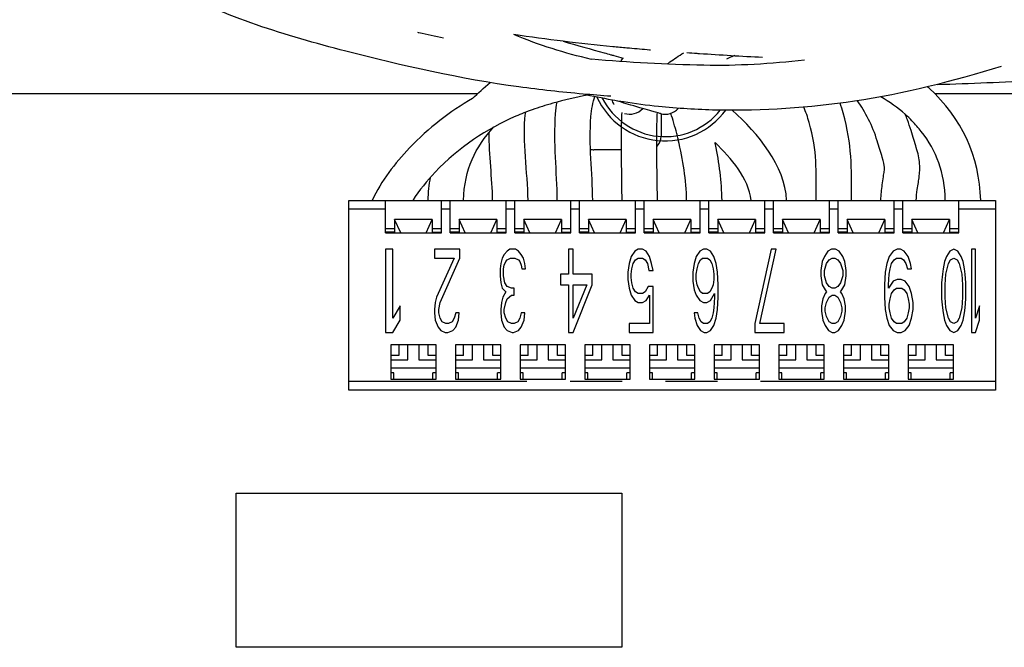
# Model space of a CAD drawing. Units: inches. Extents: x 7.4 to 64.8, y -11.5 to 39.7.
# Drawn here: x 59.2 to 61.5, y 19.8 to 21.2 of the extents above; entities that cross this region are included whole.
import ezdxf

# ---------------------------------------------------------------- set-up
doc = ezdxf.new("R2010")
doc.units = ezdxf.units.IN
doc.header["$LTSCALE"] = 1.21
doc.header["$MEASUREMENT"] = 0
doc.linetypes.add('PHANTOM', pattern=[0.8, 0.45, -0.05, 0.1, -0.05, 0.1, -0.05])
doc.layers.add('DRAWING', color=7, linetype='CONTINUOUS')

msp = doc.modelspace()

# ---------------------------------------------------------------- linework, layer by layer
at = {"layer": 'DRAWING', "linetype": 'Continuous'}
for p, q in [((60.266, 21.048), (58.1931, 21.048)), ((61.7986, 21.048), (61.3282, 21.048)), ((60.6931, 21.002), (60.6931, 20.9498)), ((60.6007, 20.9185), (60.5369, 20.9185)), ((59.9681, 20.361), (59.9681, 20.801)), ((59.9681, 20.801), (61.4681, 20.801)), ((60.0531, 20.726), (60.0531, 20.801)), ((60.1831, 20.726), (60.1831, 20.801)), ((60.2031, 20.726), (60.2031, 20.801)), ((60.3331, 20.726), (60.3331, 20.801)), ((60.3531, 20.726), (60.3531, 20.801)), ((60.4831, 20.726), (60.4831, 20.801)), ((60.5031, 20.726), (60.5031, 20.801)), ((60.6331, 20.726), (60.6331, 20.801)), ((60.6531, 20.726), (60.6531, 20.801)), ((60.7831, 20.726), (60.7831, 20.801)), ((60.8031, 20.726), (60.8031, 20.801)), ((60.9331, 20.726), (60.9331, 20.801)), ((60.9531, 20.726), (60.9531, 20.801)), ((61.0831, 20.726), (61.0831, 20.801)), ((61.1031, 20.726), (61.1031, 20.801)), ((61.2331, 20.726), (61.2331, 20.801)), ((61.2531, 20.726), (61.2531, 20.801)), ((61.3831, 20.726), (61.3831, 20.801)), ((61.4681, 20.801), (61.4681, 20.361)), ((60.0886, 20.726), (60.0742, 20.7565)), ((60.0742, 20.7565), (60.0742, 20.727)), ((60.162, 20.7565), (60.0742, 20.7565)), ((60.1476, 20.726), (60.162, 20.7565)), ((60.162, 20.7565), (60.162, 20.727)), ((60.2242, 20.7565), (60.2242, 20.727)), ((60.312, 20.7565), (60.2242, 20.7565)), ((60.2386, 20.726), (60.2242, 20.7565)), ((60.2976, 20.726), (60.312, 20.7565)), ((60.312, 20.7565), (60.312, 20.727)), ((60.3742, 20.7565), (60.3742, 20.727)), ((60.462, 20.7565), (60.3742, 20.7565)), ((60.3886, 20.726), (60.3742, 20.7565)), ((60.4476, 20.726), (60.462, 20.7565)), ((60.462, 20.7565), (60.462, 20.727)), ((60.612, 20.7565), (60.5242, 20.7565)), ((60.5386, 20.726), (60.5242, 20.7565)), ((60.5242, 20.7565), (60.5242, 20.727)), ((60.5976, 20.726), (60.612, 20.7565)), ((60.612, 20.7565), (60.612, 20.727)), ((60.762, 20.7565), (60.6742, 20.7565)), ((60.6886, 20.726), (60.6742, 20.7565)), ((60.6742, 20.7565), (60.6742, 20.727)), ((60.7476, 20.726), (60.762, 20.7565)), ((60.762, 20.7565), (60.762, 20.727)), ((60.912, 20.7565), (60.8242, 20.7565)), ((60.8386, 20.726), (60.8242, 20.7565)), ((60.8242, 20.7565), (60.8242, 20.727)), ((60.8976, 20.726), (60.912, 20.7565)), ((60.912, 20.7565), (60.912, 20.727)), ((61.062, 20.7565), (60.9742, 20.7565)), ((60.9742, 20.7565), (60.9742, 20.727)), ((60.9886, 20.726), (60.9742, 20.7565)), ((61.0476, 20.726), (61.062, 20.7565)), ((61.062, 20.7565), (61.062, 20.727)), ((61.212, 20.7565), (61.1242, 20.7565)), ((61.1242, 20.7565), (61.1242, 20.727)), ((61.1386, 20.726), (61.1242, 20.7565)), ((61.1976, 20.726), (61.212, 20.7565)), ((61.212, 20.7565), (61.212, 20.727)), ((61.362, 20.7565), (61.2742, 20.7565)), ((61.2742, 20.7565), (61.2742, 20.727)), ((61.2886, 20.726), (61.2742, 20.7565)), ((61.3476, 20.726), (61.362, 20.7565)), ((61.362, 20.7565), (61.362, 20.727)), ((60.0531, 20.736), (60.0742, 20.736)), ((60.0742, 20.727), (60.0531, 20.727)), ((60.0531, 20.726), (60.1831, 20.726)), ((60.162, 20.736), (60.1831, 20.736)), ((60.162, 20.727), (60.1831, 20.727)), ((60.2031, 20.736), (60.2242, 20.736)), ((60.2242, 20.727), (60.2031, 20.727)), ((60.2031, 20.726), (60.3331, 20.726)), ((60.312, 20.736), (60.3331, 20.736)), ((60.312, 20.727), (60.3331, 20.727)), ((60.3531, 20.736), (60.3742, 20.736)), ((60.3742, 20.727), (60.3531, 20.727)), ((60.3531, 20.726), (60.4831, 20.726)), ((60.462, 20.736), (60.4831, 20.736)), ((60.462, 20.727), (60.4831, 20.727)), ((60.5031, 20.736), (60.5242, 20.736)), ((60.5242, 20.727), (60.5031, 20.727)), ((60.5031, 20.726), (60.6331, 20.726)), ((60.612, 20.736), (60.6331, 20.736)), ((60.612, 20.727), (60.6331, 20.727)), ((60.6531, 20.736), (60.6742, 20.736)), ((60.6742, 20.727), (60.6531, 20.727)), ((60.6531, 20.726), (60.7831, 20.726)), ((60.762, 20.736), (60.7831, 20.736)), ((60.762, 20.727), (60.7831, 20.727)), ((60.8031, 20.736), (60.8242, 20.736)), ((60.8242, 20.727), (60.8031, 20.727)), ((60.8031, 20.726), (60.9331, 20.726)), ((60.912, 20.736), (60.9331, 20.736)), ((60.912, 20.727), (60.9331, 20.727)), ((60.9531, 20.736), (60.9742, 20.736)), ((60.9742, 20.727), (60.9531, 20.727)), ((60.9531, 20.726), (61.0831, 20.726)), ((61.062, 20.736), (61.0831, 20.736)), ((61.062, 20.727), (61.0831, 20.727)), ((61.1031, 20.736), (61.1242, 20.736)), ((61.1242, 20.727), (61.1031, 20.727)), ((61.1031, 20.726), (61.2331, 20.726)), ((61.212, 20.736), (61.2331, 20.736)), ((61.212, 20.727), (61.2331, 20.727)), ((61.2531, 20.736), (61.2742, 20.736)), ((61.2742, 20.727), (61.2531, 20.727)), ((61.2531, 20.726), (61.3831, 20.726)), ((61.362, 20.736), (61.3831, 20.736)), ((61.362, 20.727), (61.3831, 20.727)), ((60.0537, 20.6876), (60.0537, 20.4947)), ((60.0704, 20.6876), (60.0537, 20.6876)), ((60.0704, 20.5275), (60.0704, 20.6876)), ((60.1672, 20.6876), (60.1672, 20.6671)), ((60.2261, 20.6876), (60.1672, 20.6876)), ((60.2261, 20.6671), (60.2261, 20.6876)), ((60.329, 20.6753), (60.3241, 20.6671)), ((60.3355, 20.6835), (60.329, 20.6753)), ((60.3421, 20.6876), (60.3355, 20.6835)), ((60.3552, 20.6876), (60.3421, 20.6876)), ((60.3617, 20.6835), (60.3552, 20.6876)), ((60.3683, 20.6753), (60.3617, 20.6835)), ((60.3732, 20.6671), (60.3683, 20.6753)), ((60.478, 20.6876), (60.478, 20.6301)), ((60.489, 20.6876), (60.478, 20.6876)), ((60.489, 20.6301), (60.489, 20.6876)), ((60.6234, 20.6712), (60.6184, 20.6548)), ((60.6315, 20.6835), (60.6234, 20.6712)), ((60.6397, 20.6876), (60.6315, 20.6835)), ((60.6496, 20.6876), (60.6397, 20.6876)), ((60.6577, 20.6835), (60.6496, 20.6876)), ((60.6659, 20.6712), (60.6577, 20.6835)), ((60.6708, 20.6548), (60.6659, 20.6712)), ((60.7744, 20.6712), (60.7694, 20.6548)), ((60.7825, 20.6835), (60.7744, 20.6712)), ((60.7907, 20.6876), (60.7825, 20.6835)), ((60.7989, 20.6876), (60.7907, 20.6876)), ((60.8071, 20.6835), (60.7989, 20.6876)), ((60.8153, 20.6712), (60.8071, 20.6835)), ((60.8202, 20.6548), (60.8153, 20.6712)), ((60.948, 20.6876), (60.9104, 20.5152)), ((60.9217, 20.5152), (60.9593, 20.6876)), ((60.9593, 20.6876), (60.948, 20.6876)), ((61.0714, 20.6712), (61.0664, 20.6589)), ((61.0795, 20.6835), (61.0714, 20.6712)), ((61.0877, 20.6876), (61.0795, 20.6835)), ((61.0976, 20.6876), (61.0877, 20.6876)), ((61.1057, 20.6835), (61.0976, 20.6876)), ((61.1139, 20.6712), (61.1057, 20.6835)), ((61.1188, 20.6589), (61.1139, 20.6712)), ((61.222, 20.6712), (61.2165, 20.6548)), ((61.2312, 20.6835), (61.222, 20.6712)), ((61.2404, 20.6876), (61.2312, 20.6835)), ((61.2477, 20.6876), (61.2404, 20.6876)), ((61.2569, 20.6835), (61.2477, 20.6876)), ((61.2661, 20.6712), (61.2569, 20.6835)), ((61.2716, 20.6548), (61.2661, 20.6712)), ((61.3545, 20.6712), (61.3498, 20.6589)), ((61.3623, 20.6835), (61.3545, 20.6712)), ((61.3717, 20.6876), (61.3623, 20.6835)), ((61.3811, 20.6835), (61.3717, 20.6876)), ((61.3889, 20.6712), (61.3811, 20.6835)), ((61.3936, 20.6589), (61.3889, 20.6712)), ((61.4217, 20.6876), (61.4124, 20.6876)), ((61.4124, 20.6876), (61.4124, 20.4947)), ((61.4217, 20.5275), (61.4217, 20.6876)), ((60.1672, 20.6671), (60.213, 20.6671)), ((60.213, 20.6671), (60.1721, 20.5768)), ((60.1803, 20.5645), (60.2261, 20.6671)), ((60.3208, 20.6548), (60.3192, 20.6425)), ((60.3241, 20.6671), (60.3208, 20.6548)), ((60.3274, 20.6425), (60.329, 20.6507)), ((60.329, 20.6507), (60.3323, 20.6589)), ((60.3323, 20.6589), (60.3355, 20.663)), ((60.3355, 20.663), (60.3437, 20.6671)), ((60.3437, 20.6671), (60.3536, 20.6671)), ((60.3536, 20.6671), (60.3617, 20.663)), ((60.3617, 20.663), (60.365, 20.6589)), ((60.365, 20.6589), (60.3683, 20.6507)), ((60.3683, 20.6507), (60.3699, 20.6425)), ((60.3765, 20.6548), (60.3732, 20.6671)), ((60.3781, 20.6425), (60.3765, 20.6548)), ((60.6184, 20.6548), (60.6152, 20.6343)), ((60.625, 20.6425), (60.6283, 20.6548)), ((60.6283, 20.6548), (60.6332, 20.663)), ((60.6332, 20.663), (60.6397, 20.6671)), ((60.6397, 20.6671), (60.6496, 20.6671)), ((60.6496, 20.6671), (60.6561, 20.663)), ((60.6561, 20.663), (60.661, 20.6548)), ((60.661, 20.6548), (60.6643, 20.6384)), ((60.6741, 20.6384), (60.6708, 20.6548)), ((60.7694, 20.6548), (60.7662, 20.6343)), ((60.776, 20.6425), (60.7793, 20.6548)), ((60.7793, 20.6548), (60.7842, 20.663)), ((60.7842, 20.663), (60.7891, 20.6671)), ((60.7891, 20.6671), (60.8006, 20.6671)), ((60.8006, 20.6671), (60.8055, 20.663)), ((60.8055, 20.663), (60.8104, 20.6548)), ((60.8104, 20.6548), (60.8137, 20.6425)), ((60.8235, 20.6343), (60.8202, 20.6548)), ((61.0664, 20.6589), (61.0632, 20.6384)), ((61.0714, 20.6384), (61.0763, 20.6548)), ((61.0763, 20.6548), (61.0828, 20.663)), ((61.0828, 20.663), (61.0894, 20.6671)), ((61.0894, 20.6671), (61.0959, 20.6671)), ((61.0959, 20.6671), (61.1025, 20.663)), ((61.1025, 20.663), (61.109, 20.6548)), ((61.109, 20.6548), (61.1139, 20.6384)), ((61.1221, 20.6384), (61.1188, 20.6589)), ((61.2165, 20.6548), (61.2128, 20.6343)), ((61.2238, 20.6425), (61.2275, 20.6548)), ((61.2275, 20.6548), (61.233, 20.663)), ((61.233, 20.663), (61.2385, 20.6671)), ((61.2385, 20.6671), (61.2496, 20.6671)), ((61.2496, 20.6671), (61.2551, 20.663)), ((61.2551, 20.663), (61.2606, 20.6548)), ((61.2606, 20.6548), (61.2643, 20.6425)), ((61.2734, 20.6425), (61.2716, 20.6548)), ((61.3498, 20.6589), (61.3467, 20.6425)), ((61.3529, 20.6301), (61.3592, 20.6548)), ((61.3592, 20.6548), (61.3639, 20.663)), ((61.3639, 20.663), (61.3717, 20.6671)), ((61.3717, 20.6671), (61.3795, 20.663)), ((61.3795, 20.663), (61.3842, 20.6548)), ((61.3842, 20.6548), (61.3905, 20.6301)), ((61.3967, 20.6425), (61.3936, 20.6589)), ((60.3192, 20.6425), (60.3192, 20.626)), ((60.3192, 20.626), (60.3208, 20.6096)), ((60.3274, 20.626), (60.3274, 20.6425)), ((60.3306, 20.6096), (60.3274, 20.626)), ((60.3699, 20.6425), (60.3781, 20.6425)), ((60.4596, 20.6301), (60.4596, 20.6055)), ((60.478, 20.6301), (60.4596, 20.6301)), ((60.5331, 20.6301), (60.489, 20.6301)), ((60.5331, 20.6055), (60.5331, 20.6301)), ((60.6152, 20.6343), (60.6152, 20.6178)), ((60.6234, 20.6301), (60.625, 20.6425)), ((60.6234, 20.6219), (60.6234, 20.6301)), ((60.6643, 20.6384), (60.6741, 20.6384)), ((60.7662, 20.6343), (60.7662, 20.6137)), ((60.7744, 20.6301), (60.776, 20.6425)), ((60.7744, 20.6178), (60.7744, 20.6301)), ((60.8137, 20.6425), (60.8153, 20.6301)), ((60.8153, 20.6301), (60.8153, 20.6178)), ((60.8251, 20.6055), (60.8235, 20.6343)), ((61.0632, 20.6384), (61.0632, 20.626)), ((61.0632, 20.626), (61.0664, 20.6055)), ((61.0714, 20.626), (61.0714, 20.6384)), ((61.0763, 20.6096), (61.0714, 20.626)), ((61.1139, 20.626), (61.109, 20.6096)), ((61.1139, 20.6384), (61.1139, 20.626)), ((61.1188, 20.6055), (61.1221, 20.626)), ((61.1221, 20.626), (61.1221, 20.6384)), ((61.2128, 20.6343), (61.211, 20.6055)), ((61.2202, 20.6055), (61.222, 20.6301)), ((61.222, 20.6301), (61.2238, 20.6425)), ((61.2643, 20.6425), (61.2734, 20.6425)), ((61.3451, 20.6301), (61.3435, 20.6096)), ((61.3467, 20.6425), (61.3451, 20.6301)), ((61.3514, 20.6055), (61.3529, 20.6301)), ((61.3905, 20.6301), (61.392, 20.6055)), ((61.3983, 20.6301), (61.3967, 20.6425)), ((61.3998, 20.6096), (61.3983, 20.6301)), ((60.3208, 20.6096), (60.3241, 20.5973)), ((60.3355, 20.6014), (60.3306, 20.6096)), ((60.3454, 20.5973), (60.3355, 20.6014)), ((60.4596, 20.6055), (60.478, 20.6055)), ((60.478, 20.6055), (60.478, 20.4947)), ((60.489, 20.5275), (60.489, 20.6055)), ((60.489, 20.6055), (60.5203, 20.6055)), ((60.489, 20.4947), (60.5331, 20.6055)), ((60.5203, 20.6055), (60.489, 20.5275)), ((60.6152, 20.6178), (60.6184, 20.5973)), ((60.625, 20.6096), (60.6234, 20.6219)), ((60.6283, 20.5973), (60.625, 20.6096)), ((60.6627, 20.6014), (60.6561, 20.5891)), ((60.6741, 20.6014), (60.6627, 20.6014)), ((60.6741, 20.4947), (60.6741, 20.6014)), ((60.7662, 20.6137), (60.7694, 20.5932)), ((60.776, 20.6055), (60.7744, 20.6178)), ((60.7793, 20.5973), (60.776, 20.6055)), ((60.8137, 20.6055), (60.8104, 20.5973)), ((60.8153, 20.6178), (60.8137, 20.6055)), ((60.8251, 20.5768), (60.8251, 20.6055)), ((61.0664, 20.6055), (61.073, 20.5932)), ((61.0828, 20.6014), (61.0763, 20.6096)), ((61.0894, 20.5973), (61.0828, 20.6014)), ((61.1025, 20.6014), (61.0959, 20.5973)), ((61.109, 20.6096), (61.1025, 20.6014)), ((61.1123, 20.5932), (61.1188, 20.6055)), ((61.211, 20.6055), (61.211, 20.5768)), ((61.2312, 20.6137), (61.2202, 20.5973)), ((61.2202, 20.5973), (61.2202, 20.6055)), ((61.2404, 20.6178), (61.2312, 20.6137)), ((61.2496, 20.6178), (61.2404, 20.6178)), ((61.2587, 20.6137), (61.2496, 20.6178)), ((61.2679, 20.6014), (61.2587, 20.6137)), ((61.2734, 20.585), (61.2679, 20.6014)), ((61.3435, 20.6096), (61.3435, 20.5727)), ((61.3514, 20.5768), (61.3514, 20.6055)), ((61.392, 20.6055), (61.392, 20.5768)), ((61.3998, 20.5727), (61.3998, 20.6096)), ((60.3241, 20.5973), (60.3323, 20.5891)), ((60.3323, 20.5891), (60.3257, 20.5768)), ((60.3355, 20.5727), (60.3454, 20.5809)), ((60.3519, 20.5973), (60.3454, 20.5973)), ((60.3454, 20.5809), (60.3519, 20.5809)), ((60.3519, 20.5809), (60.3519, 20.5973)), ((60.6184, 20.5973), (60.6234, 20.5809)), ((60.6234, 20.5809), (60.6315, 20.5686)), ((60.6332, 20.5891), (60.6283, 20.5973)), ((60.6397, 20.585), (60.6332, 20.5891)), ((60.6496, 20.585), (60.6397, 20.585)), ((60.6561, 20.5891), (60.6496, 20.585)), ((60.6577, 20.5686), (60.6659, 20.5809)), ((60.6659, 20.5809), (60.6659, 20.5152)), ((60.7694, 20.5932), (60.7744, 20.5809)), ((60.7744, 20.5809), (60.7825, 20.5686)), ((60.7842, 20.5891), (60.7793, 20.5973)), ((60.7891, 20.585), (60.7842, 20.5891)), ((60.8006, 20.585), (60.7891, 20.585)), ((60.8055, 20.5891), (60.8006, 20.585)), ((60.8104, 20.5973), (60.8055, 20.5891)), ((60.8071, 20.5686), (60.8169, 20.585)), ((60.8169, 20.585), (60.8169, 20.5768)), ((61.073, 20.585), (61.0681, 20.5727)), ((61.073, 20.5932), (61.0763, 20.5891)), ((61.0763, 20.5891), (61.073, 20.585)), ((61.0828, 20.5768), (61.0894, 20.5809)), ((61.0959, 20.5973), (61.0894, 20.5973)), ((61.0894, 20.5809), (61.0959, 20.5809)), ((61.0959, 20.5809), (61.1025, 20.5768)), ((61.109, 20.5891), (61.1123, 20.5932)), ((61.1123, 20.585), (61.109, 20.5891)), ((61.1172, 20.5727), (61.1123, 20.585)), ((61.2238, 20.5727), (61.2275, 20.585)), ((61.2275, 20.585), (61.233, 20.5932)), ((61.233, 20.5932), (61.2385, 20.5973)), ((61.2385, 20.5973), (61.2514, 20.5973)), ((61.2514, 20.5973), (61.2569, 20.5932)), ((61.2569, 20.5932), (61.2624, 20.585)), ((61.2624, 20.585), (61.2661, 20.5727)), ((61.2771, 20.5645), (61.2734, 20.585)), ((60.0871, 20.5562), (60.0704, 20.5275)), ((60.0871, 20.5234), (60.0871, 20.5562)), ((60.1688, 20.5645), (60.1672, 20.548)), ((60.1721, 20.5768), (60.1688, 20.5645)), ((60.177, 20.548), (60.1803, 20.5645)), ((60.3224, 20.5645), (60.3208, 20.548)), ((60.3257, 20.5768), (60.3224, 20.5645)), ((60.329, 20.548), (60.3323, 20.5645)), ((60.3323, 20.5645), (60.3355, 20.5727)), ((60.6315, 20.5686), (60.6397, 20.5645)), ((60.6397, 20.5645), (60.6496, 20.5645)), ((60.6496, 20.5645), (60.6577, 20.5686)), ((60.7825, 20.5686), (60.7907, 20.5645)), ((60.7907, 20.5645), (60.7989, 20.5645)), ((60.7989, 20.5645), (60.8071, 20.5686)), ((60.8169, 20.5768), (60.8153, 20.5521)), ((60.8235, 20.548), (60.8251, 20.5768)), ((61.0681, 20.5727), (61.0648, 20.5562)), ((61.0648, 20.5562), (61.0648, 20.5439)), ((61.073, 20.5521), (61.0763, 20.5645)), ((61.0763, 20.5645), (61.0828, 20.5768)), ((61.1025, 20.5768), (61.109, 20.5645)), ((61.109, 20.5645), (61.1123, 20.5521)), ((61.1205, 20.5562), (61.1172, 20.5727)), ((61.1205, 20.5439), (61.1205, 20.5562)), ((61.211, 20.5768), (61.2128, 20.548)), ((61.222, 20.5604), (61.2238, 20.5727)), ((61.222, 20.5521), (61.222, 20.5604)), ((61.2661, 20.5727), (61.2679, 20.5604)), ((61.2679, 20.5604), (61.2679, 20.5521)), ((61.2771, 20.548), (61.2771, 20.5645)), ((61.3435, 20.5727), (61.3451, 20.5521)), ((61.3529, 20.5521), (61.3514, 20.5768)), ((61.392, 20.5768), (61.3905, 20.5521)), ((61.3983, 20.5521), (61.3998, 20.5727)), ((61.4311, 20.5562), (61.4217, 20.5275)), ((61.4311, 20.5234), (61.4311, 20.5562)), ((60.1672, 20.548), (60.1672, 20.5398)), ((60.1672, 20.5398), (60.1688, 20.5234)), ((60.177, 20.5398), (60.177, 20.548)), ((60.1803, 20.5275), (60.177, 20.5398)), ((60.2163, 20.5398), (60.213, 20.5275)), ((60.2245, 20.5398), (60.2163, 20.5398)), ((60.2228, 20.5234), (60.2245, 20.5398)), ((60.3208, 20.548), (60.3208, 20.5398)), ((60.3208, 20.5398), (60.3224, 20.5234)), ((60.329, 20.5398), (60.329, 20.548)), ((60.3323, 20.5275), (60.329, 20.5398)), ((60.3683, 20.5398), (60.365, 20.5275)), ((60.3765, 20.5398), (60.3683, 20.5398)), ((60.3748, 20.5234), (60.3765, 20.5398)), ((60.7776, 20.5398), (60.7694, 20.5398)), ((60.7694, 20.5398), (60.7711, 20.5275)), ((60.7809, 20.5275), (60.7776, 20.5398)), ((60.8137, 20.5398), (60.8104, 20.5275)), ((60.8153, 20.5521), (60.8137, 20.5398)), ((60.8202, 20.5275), (60.8235, 20.548)), ((61.0648, 20.5439), (61.0681, 20.5234)), ((61.073, 20.5439), (61.073, 20.5521)), ((61.0763, 20.5316), (61.073, 20.5439)), ((61.1123, 20.5439), (61.109, 20.5316)), ((61.1123, 20.5521), (61.1123, 20.5439)), ((61.1172, 20.5234), (61.1205, 20.5439)), ((61.2128, 20.548), (61.2165, 20.5275)), ((61.2238, 20.5398), (61.222, 20.5521)), ((61.2275, 20.5275), (61.2238, 20.5398)), ((61.2661, 20.5398), (61.2624, 20.5275)), ((61.2679, 20.5521), (61.2661, 20.5398)), ((61.2734, 20.5275), (61.2771, 20.548)), ((61.3451, 20.5521), (61.3467, 20.5398)), ((61.3467, 20.5398), (61.3498, 20.5234)), ((61.3592, 20.5275), (61.3529, 20.5521)), ((61.3905, 20.5521), (61.3842, 20.5275)), ((61.3936, 20.5234), (61.3967, 20.5398)), ((61.3967, 20.5398), (61.3983, 20.5521)), ((60.0704, 20.4947), (60.0871, 20.5234)), ((60.1688, 20.5234), (60.1754, 20.507)), ((60.1852, 20.5193), (60.1803, 20.5275)), ((60.1934, 20.5152), (60.1852, 20.5193)), ((60.1999, 20.5152), (60.1934, 20.5152)), ((60.2081, 20.5193), (60.1999, 20.5152)), ((60.213, 20.5275), (60.2081, 20.5193)), ((60.2163, 20.507), (60.2228, 20.5234)), ((60.3224, 20.5234), (60.329, 20.507)), ((60.3372, 20.5193), (60.3323, 20.5275)), ((60.3454, 20.5152), (60.3372, 20.5193)), ((60.3519, 20.5152), (60.3454, 20.5152)), ((60.3601, 20.5193), (60.3519, 20.5152)), ((60.365, 20.5275), (60.3601, 20.5193)), ((60.3683, 20.507), (60.3748, 20.5234)), ((60.6659, 20.5152), (60.6184, 20.5152)), ((60.6184, 20.5152), (60.6184, 20.4947)), ((60.7711, 20.5275), (60.776, 20.5111)), ((60.776, 20.5111), (60.7842, 20.4988)), ((60.7858, 20.5193), (60.7809, 20.5275)), ((60.7907, 20.5152), (60.7858, 20.5193)), ((60.8006, 20.5152), (60.7907, 20.5152)), ((60.8055, 20.5193), (60.8006, 20.5152)), ((60.8104, 20.5275), (60.8055, 20.5193)), ((60.8071, 20.4988), (60.8153, 20.5111)), ((60.8153, 20.5111), (60.8202, 20.5275)), ((60.9104, 20.5152), (60.9104, 20.4947)), ((60.9781, 20.5152), (60.9217, 20.5152)), ((60.9781, 20.4947), (60.9781, 20.5152)), ((61.0681, 20.5234), (61.073, 20.5111)), ((61.073, 20.5111), (61.0812, 20.4988)), ((61.0828, 20.5193), (61.0763, 20.5316)), ((61.0894, 20.5152), (61.0828, 20.5193)), ((61.0959, 20.5152), (61.0894, 20.5152)), ((61.1025, 20.5193), (61.0959, 20.5152)), ((61.109, 20.5316), (61.1025, 20.5193)), ((61.1041, 20.4988), (61.1123, 20.5111)), ((61.1123, 20.5111), (61.1172, 20.5234)), ((61.2165, 20.5275), (61.222, 20.5111)), ((61.222, 20.5111), (61.2312, 20.4988)), ((61.233, 20.5193), (61.2275, 20.5275)), ((61.2385, 20.5152), (61.233, 20.5193)), ((61.2514, 20.5152), (61.2385, 20.5152)), ((61.2569, 20.5193), (61.2514, 20.5152)), ((61.2624, 20.5275), (61.2569, 20.5193)), ((61.2587, 20.4988), (61.2679, 20.5111)), ((61.2679, 20.5111), (61.2734, 20.5275)), ((61.3498, 20.5234), (61.3545, 20.5111)), ((61.3545, 20.5111), (61.3623, 20.4988)), ((61.3639, 20.5193), (61.3592, 20.5275)), ((61.3717, 20.5152), (61.3639, 20.5193)), ((61.3795, 20.5193), (61.3717, 20.5152)), ((61.3842, 20.5275), (61.3795, 20.5193)), ((61.3811, 20.4988), (61.3889, 20.5111)), ((61.3889, 20.5111), (61.3936, 20.5234)), ((61.4217, 20.4947), (61.4311, 20.5234)), ((60.0537, 20.4947), (60.0704, 20.4947)), ((60.1754, 20.507), (60.1819, 20.4988)), ((60.1819, 20.4988), (60.1917, 20.4947)), ((60.1917, 20.4947), (60.1983, 20.4947)), ((60.1983, 20.4947), (60.2097, 20.4988)), ((60.2097, 20.4988), (60.2163, 20.507)), ((60.329, 20.507), (60.3355, 20.4988)), ((60.3355, 20.4988), (60.347, 20.4947)), ((60.347, 20.4947), (60.3503, 20.4947)), ((60.3503, 20.4947), (60.3617, 20.4988)), ((60.3617, 20.4988), (60.3683, 20.507)), ((60.478, 20.4947), (60.489, 20.4947)), ((60.6184, 20.4947), (60.6741, 20.4947)), ((60.7842, 20.4988), (60.7924, 20.4947)), ((60.7924, 20.4947), (60.7989, 20.4947)), ((60.7989, 20.4947), (60.8071, 20.4988)), ((60.9104, 20.4947), (60.9781, 20.4947)), ((61.0812, 20.4988), (61.0894, 20.4947)), ((61.0894, 20.4947), (61.0959, 20.4947)), ((61.0959, 20.4947), (61.1041, 20.4988)), ((61.2312, 20.4988), (61.2404, 20.4947)), ((61.2404, 20.4947), (61.2496, 20.4947)), ((61.2496, 20.4947), (61.2587, 20.4988)), ((61.3623, 20.4988), (61.3717, 20.4947)), ((61.3717, 20.4947), (61.3811, 20.4988)), ((61.4124, 20.4947), (61.4217, 20.4947)), ((60.0656, 20.466), (60.0656, 20.386)), ((60.1706, 20.466), (60.0656, 20.466)), ((60.1056, 20.431), (60.1056, 20.466)), ((60.1306, 20.466), (60.1306, 20.431)), ((60.1706, 20.386), (60.1706, 20.466)), ((60.2156, 20.466), (60.2156, 20.386)), ((60.3206, 20.466), (60.2156, 20.466)), ((60.2556, 20.431), (60.2556, 20.466)), ((60.2806, 20.466), (60.2806, 20.431)), ((60.3206, 20.386), (60.3206, 20.466)), ((60.3656, 20.466), (60.3656, 20.386)), ((60.4706, 20.466), (60.3656, 20.466)), ((60.4056, 20.431), (60.4056, 20.466)), ((60.4306, 20.466), (60.4306, 20.431)), ((60.4706, 20.386), (60.4706, 20.466)), ((60.6206, 20.466), (60.5156, 20.466)), ((60.5156, 20.466), (60.5156, 20.386)), ((60.5556, 20.431), (60.5556, 20.466)), ((60.5806, 20.466), (60.5806, 20.431)), ((60.6206, 20.386), (60.6206, 20.466)), ((60.7706, 20.466), (60.6656, 20.466)), ((60.6656, 20.466), (60.6656, 20.386)), ((60.7056, 20.431), (60.7056, 20.466)), ((60.7306, 20.466), (60.7306, 20.431)), ((60.7706, 20.386), (60.7706, 20.466)), ((60.9206, 20.466), (60.8156, 20.466)), ((60.8156, 20.466), (60.8156, 20.386)), ((60.8556, 20.431), (60.8556, 20.466)), ((60.8806, 20.466), (60.8806, 20.431)), ((60.9206, 20.386), (60.9206, 20.466)), ((61.0706, 20.466), (60.9656, 20.466)), ((60.9656, 20.466), (60.9656, 20.386)), ((61.0056, 20.431), (61.0056, 20.466)), ((61.0306, 20.466), (61.0306, 20.431)), ((61.0706, 20.386), (61.0706, 20.466)), ((61.2206, 20.466), (61.1156, 20.466)), ((61.1156, 20.466), (61.1156, 20.386)), ((61.1556, 20.431), (61.1556, 20.466)), ((61.1806, 20.466), (61.1806, 20.431)), ((61.2206, 20.386), (61.2206, 20.466)), ((61.3706, 20.466), (61.2656, 20.466)), ((61.2656, 20.466), (61.2656, 20.386)), ((61.3056, 20.431), (61.3056, 20.466)), ((61.3306, 20.466), (61.3306, 20.431)), ((61.3706, 20.386), (61.3706, 20.466)), ((60.0841, 20.441), (60.0656, 20.441)), ((60.0656, 20.431), (60.1056, 20.431)), ((60.1306, 20.431), (60.1706, 20.431)), ((60.1706, 20.441), (60.1521, 20.441)), ((60.2341, 20.441), (60.2156, 20.441)), ((60.2156, 20.431), (60.2556, 20.431)), ((60.2806, 20.431), (60.3206, 20.431)), ((60.3206, 20.441), (60.3021, 20.441)), ((60.3841, 20.441), (60.3656, 20.441)), ((60.3656, 20.431), (60.4056, 20.431)), ((60.4306, 20.431), (60.4706, 20.431)), ((60.4706, 20.441), (60.4521, 20.441)), ((60.5341, 20.441), (60.5156, 20.441)), ((60.5156, 20.431), (60.5556, 20.431)), ((60.5806, 20.431), (60.6206, 20.431)), ((60.6206, 20.441), (60.6021, 20.441)), ((60.6841, 20.441), (60.6656, 20.441)), ((60.6656, 20.431), (60.7056, 20.431)), ((60.7306, 20.431), (60.7706, 20.431)), ((60.7706, 20.441), (60.7521, 20.441)), ((60.8341, 20.441), (60.8156, 20.441)), ((60.8156, 20.431), (60.8556, 20.431)), ((60.8806, 20.431), (60.9206, 20.431)), ((60.9206, 20.441), (60.9021, 20.441)), ((60.9841, 20.441), (60.9656, 20.441)), ((60.9656, 20.431), (61.0056, 20.431)), ((61.0306, 20.431), (61.0706, 20.431)), ((61.0706, 20.441), (61.0521, 20.441)), ((61.1341, 20.441), (61.1156, 20.441)), ((61.1156, 20.431), (61.1556, 20.431)), ((61.1806, 20.431), (61.2206, 20.431)), ((61.2206, 20.441), (61.2021, 20.441)), ((61.2841, 20.441), (61.2656, 20.441)), ((61.2656, 20.431), (61.3056, 20.431)), ((61.3306, 20.431), (61.3706, 20.431)), ((61.3706, 20.441), (61.3521, 20.441)), ((60.1706, 20.4115), (60.0656, 20.4115)), ((60.0731, 20.401), (60.0656, 20.401)), ((60.0731, 20.386), (60.0731, 20.401)), ((60.1706, 20.401), (60.1631, 20.401)), ((60.1631, 20.386), (60.1631, 20.401)), ((60.3206, 20.4115), (60.2156, 20.4115)), ((60.2231, 20.401), (60.2156, 20.401)), ((60.2231, 20.386), (60.2231, 20.401)), ((60.3206, 20.401), (60.3131, 20.401)), ((60.3131, 20.386), (60.3131, 20.401)), ((60.4706, 20.4115), (60.3656, 20.4115)), ((60.3731, 20.401), (60.3656, 20.401)), ((60.3731, 20.386), (60.3731, 20.401)), ((60.4706, 20.401), (60.4631, 20.401)), ((60.4631, 20.386), (60.4631, 20.401)), ((60.6206, 20.4115), (60.5156, 20.4115)), ((60.5231, 20.401), (60.5156, 20.401)), ((60.5231, 20.386), (60.5231, 20.401)), ((60.6206, 20.401), (60.6131, 20.401)), ((60.6131, 20.386), (60.6131, 20.401)), ((60.7706, 20.4115), (60.6656, 20.4115)), ((60.6731, 20.401), (60.6656, 20.401)), ((60.6731, 20.386), (60.6731, 20.401)), ((60.7706, 20.401), (60.7631, 20.401)), ((60.7631, 20.386), (60.7631, 20.401)), ((60.9206, 20.4115), (60.8156, 20.4115)), ((60.8231, 20.401), (60.8156, 20.401)), ((60.8231, 20.386), (60.8231, 20.401)), ((60.9206, 20.401), (60.9131, 20.401)), ((60.9131, 20.386), (60.9131, 20.401)), ((61.0706, 20.4115), (60.9656, 20.4115)), ((60.9731, 20.401), (60.9656, 20.401)), ((60.9731, 20.386), (60.9731, 20.401)), ((61.0706, 20.401), (61.0631, 20.401)), ((61.0631, 20.386), (61.0631, 20.401)), ((61.2206, 20.4115), (61.1156, 20.4115)), ((61.1231, 20.401), (61.1156, 20.401)), ((61.1231, 20.386), (61.1231, 20.401)), ((61.2206, 20.401), (61.2131, 20.401)), ((61.2131, 20.386), (61.2131, 20.401)), ((61.3706, 20.4115), (61.2656, 20.4115)), ((61.2731, 20.401), (61.2656, 20.401)), ((61.2731, 20.386), (61.2731, 20.401)), ((61.3706, 20.401), (61.3631, 20.401)), ((61.3631, 20.386), (61.3631, 20.401)), ((60.0656, 20.386), (60.1706, 20.386)), ((60.2156, 20.386), (60.3206, 20.386)), ((60.3656, 20.386), (60.4706, 20.386)), ((60.5156, 20.386), (60.6206, 20.386)), ((60.6656, 20.386), (60.7706, 20.386)), ((60.8156, 20.386), (60.9206, 20.386)), ((60.9656, 20.386), (61.0706, 20.386)), ((61.1156, 20.386), (61.2206, 20.386)), ((61.2656, 20.386), (61.3706, 20.386)), ((61.4681, 20.361), (59.9681, 20.361))]:
    msp.add_line(p, q, dxfattribs=at)
at = {"layer": 'DRAWING', "linetype": 'PHANTOM'}
for p, q in [((60.0531, 20.781), (59.9681, 20.781)), ((60.2031, 20.781), (60.1831, 20.781)), ((60.3531, 20.781), (60.3331, 20.781)), ((60.5031, 20.781), (60.4831, 20.781)), ((60.6531, 20.781), (60.6331, 20.781)), ((60.8031, 20.781), (60.7831, 20.781)), ((60.9531, 20.781), (60.9331, 20.781)), ((61.1031, 20.781), (61.0831, 20.781)), ((61.2531, 20.781), (61.2331, 20.781)), ((61.4681, 20.781), (61.3831, 20.781)), ((61.4681, 20.381), (59.9681, 20.381))]:
    msp.add_line(p, q, dxfattribs=at)
at = {"layer": 'DRAWING'}
msp.add_lwpolyline([(59.7067, 20.1217), (60.6014, 20.1217), (60.6014, 19.7641), (59.7067, 19.7641)], close=True, dxfattribs=at)
at = {"layer": 'DRAWING', "linetype": 'Continuous'}
for centre, radius, start, end in [((60.7021, 21.113), 0.174, 204.5293, 324), ((60.7021, 21.113), 0.164, 207.1136, 321.2863), ((60.6201, 21.042), 0.041, 252, 317.3349), ((60.7021, 21.042), 0.041, 254.1973, 318.4933), ((60.6619, 20.9498), 0.0312, 313.5207, 0), ((60.5369, 20.9498), 0.0312, 254.5758, 270)]:
    msp.add_arc(centre, radius, start, end, dxfattribs=at)
for points, start_tangent, end_tangent in [([(60.5116, 21.0478, 1.4617), (60.363, 21.0644, 1.4617), (59.9611, 21.1473, 1.4617), (59.5561, 21.2936, 1.4617), (59.2441, 21.5491, 1.4617)], (-0.996026, 0.089063), (-0.627533, 0.77859)), ([(60.131, 21.1898, 1.4617), (60.1282, 21.1904, 1.4617)], (-0.975665, 0.219267), (-0.975478, 0.220095)), ([(60.188, 21.1775, 1.4617), (60.131, 21.1898, 1.4617)], (-0.979534, 0.20128), (-0.975665, 0.219267)), ([(60.5804, 21.1577, 1.4617), (60.3514, 21.1857, 1.4617)], (-0.995172, 0.098144), (-0.989116, 0.147139)), ([(60.5309, 21.1283, 1.4617), (60.3514, 21.1857, 1.4617)], (-0.974448, 0.224615), (-0.921311, 0.388827)), ([(60.4652, 21.1704, 1.4067), (60.5606, 21.1434, 1.3485)], (0.853908, -0.243074, -0.460169), (0.80414, -0.225351, -0.550069)), ([(60.6136, 21.1545, 1.4617), (60.5804, 21.1577, 1.4617)], (-0.995737, 0.092241), (-0.995172, 0.098144)), ([(60.6193, 21.154, 1.4617), (60.6136, 21.1545, 1.4617)], (-0.995829, 0.091244), (-0.995737, 0.092241)), ([(60.6661, 21.1499, 1.4617), (60.6193, 21.154, 1.4617)], (-0.996508, 0.083495), (-0.995829, 0.091244)), ([(60.6678, 21.1497, 1.4617), (60.6661, 21.1499, 1.4617)], (-0.99653, 0.083231), (-0.996508, 0.083495)), ([(60.7917, 21.1145, 1.4617), (60.5309, 21.1284, 1.4617)], (-0.999742, 0.022715), (-0.996315, 0.085767)), ([(60.5606, 21.1434, 1.3485), (60.5759, 21.1391, 1.3378)], (0.80414, -0.225351, -0.550069), (0.794651, -0.222204, -0.564939)), ([(60.5759, 21.1391, 1.3378), (60.5829, 21.1372, 1.3328)], (0.794651, -0.222204, -0.564939), (0.789982, -0.220684, -0.572037)), ([(60.5829, 21.1372, 1.3328), (60.6048, 21.1311, 1.3165)], (0.789982, -0.220684, -0.572037), (0.773901, -0.21556, -0.595493)), ([(60.5991, 21.1232, 1.2912), (60.6045, 21.1312, 1.3083)], (0.249835, 0.40064, 0.881516), (0.292385, 0.408599, 0.864614)), ([(60.7067, 21.1173, 1.4014), (60.7133, 21.1223, 1.4108), (60.7455, 21.1438, 1.4439)], (0.505909, 0.393078, 0.767819), (0.724811, 0.432106, 0.536594)), ([(60.7762, 21.1416, 1.4617), (60.7525, 21.1432, 1.4617)], (-0.997717, 0.067538), (-0.997498, 0.070702)), ([(60.7817, 21.1412, 1.4617), (60.7762, 21.1416, 1.4617)], (-0.997764, 0.066834), (-0.997717, 0.067538)), ([(60.9281, 21.1326, 1.4617), (60.7817, 21.1412, 1.4617)], (-0.998711, 0.050749), (-0.997764, 0.066834)), ([(61.0254, 21.1267, 1.4617), (60.7917, 21.1145, 1.4617)], (-0.993466, -0.11413), (-0.999742, 0.022715)), ([(60.8451, 21.1299, 1.3481), (60.8577, 21.1352, 1.3659)], (0.534369, 0.232053, 0.812774), (0.586111, 0.238338, 0.774383)), ([(60.8577, 21.1352, 1.3659), (60.8606, 21.1363, 1.3696)], (0.586111, 0.238338, 0.774383), (0.597024, 0.239572, 0.765616)), ([(60.8606, 21.1363, 1.3696), (60.8645, 21.1379, 1.3745)], (0.597024, 0.239572, 0.765616), (0.611756, 0.241185, 0.753382)), ([(61.4816, 21.1114, 1.4617), (61.1416, 21.0311, 1.4617)], (-0.958109, -0.286402), (-0.98946, -0.144805)), ([(61.3335, 21.0701, 1.4443), (61.5635, 21.0807, 1.4606), (61.7655, 21.099, 1.4621)], (0.993499, 0.027515, 0.110468), (0.992903, 0.118821, -0.005093)), ([(60.2555, 21.0376, -0.4249), (60.2964, 21.0744, -0.4135)], (0.658678, 0.671981, 0.338505), (0.782605, 0.621255, 0.039651)), ([(61.3142, 21.0613, -0.4383), (61.3105, 21.0646, -0.4383)], (-0.742576, 0.669762), (-0.750763, 0.660516, 0.008555)), ([(61.434, 20.801, -0.5505), (61.3142, 21.0613, -0.4383)], (-0.025076, 0.997513, 0.065873), (-0.742576, 0.669762)), ([(60.2555, 21.0377, -0.4187), (60.1092, 20.9229, -0.4896), (60.0224, 20.801, -0.5261)], (-0.789601, -0.453539, -0.413319), (-0.424243, -0.889692, -0.168717)), ([(60.5224, 21.0454, -0.2671), (60.4412, 21.0263, -0.3264)], (-0.778515, -0.151726, -0.609011), (-0.803559, -0.226686, -0.550369)), ([(60.5761, 21.0426, 1.4617), (60.5116, 21.0478, 1.4617)], (-0.997395, 0.072137), (-0.996026, 0.089063)), ([(60.579, 21.034, 1.4617), (60.5116, 21.0478, 1.4617)], (-0.984407, 0.175907), (-0.974139, 0.225948)), ([(60.5299, 20.9954, -0.5383), (60.5388, 21.0419, -0.5207)], (0.0776, 0.996985), (0.246175, 0.726746, 0.641279)), ([(61.2593, 21.0004, -0.4383), (61.2027, 21.0414, -0.4321)], (-0.742576, 0.669762), (-0.84955, 0.500092, 0.167849)), ([(60.4412, 21.0263, -0.3264), (60.3935, 21.0112, -0.3581)], (-0.803559, -0.226686, -0.550369), (-0.804762, -0.287205, -0.519491)), ([(60.4481, 21.0018, -0.5383), (60.4515, 21.0292, -0.5355)], (0.0776, 0.996985), (0.168555, 0.964641, 0.202626)), ([(60.6057, 21.0295, 1.4617), (60.579, 21.034, 1.4617)], (-0.987594, 0.15703), (-0.984407, 0.175907)), ([(60.5796, 21.0338, 1.0291), (60.5793, 21.035, 1.0339)], (-0.060405, 0.235888, 0.969901), (-0.058966, 0.243698, 0.968057)), ([(60.5836, 21.0234, 0.9617), (60.58, 21.0323, 1.0226), (60.5796, 21.0338, 1.0291)], (-0.043899, 0.038068, 0.99831), (-0.060405, 0.235888, 0.969901)), ([(60.6008, 21.0287, 1.1822), (60.5881, 21.0324, 1.1978)], (-0.608573, 0.179743, 0.772872), (-0.635439, 0.188665, 0.748748)), ([(60.691, 21.0025, 0.9617), (60.6712, 21.0082, 1.0618), (60.6227, 21.0222, 1.1525), (60.6008, 21.0287, 1.1822)], (-0.000879, 0.00025, 1), (-0.608573, 0.179743, 0.772872)), ([(60.6865, 21.0189, 1.4617), (60.6057, 21.0295, 1.4617)], (-0.994679, 0.10302), (-0.987594, 0.15703)), ([(60.8206, 21.0106, 1.4617), (60.6865, 21.0189, 1.4617)], (-0.999759, 0.021973), (-0.994679, 0.10302)), ([(61.1416, 21.0311, 1.4617), (60.8222, 21.0105, 1.4617)], (-0.98946, -0.144805), (-0.999778, 0.02106)), ([(61.0362, 20.982, -0.6633), (61.0236, 21.0174, -0.656)], (-0.269918, 0.962883), (-0.376359, 0.846347, 0.376898)), ([(61.1151, 21.0041, -0.6633), (61.108, 21.0265, -0.6617)], (-0.269918, 0.962883), (-0.331985, 0.933166, 0.137797)), ([(61.194, 20.9393, -0.6983), (61.1484, 21.0322, -0.6673)], (-0.289392, 0.957211), (-0.494495, 0.708021, 0.504164)), ([(60.3557, 20.9963, -0.382), (60.1686, 20.8664, -0.4896), (60.1167, 20.801, -0.5165)], (-0.797218, -0.344615, -0.495665), (-0.52048, -0.812039, -0.263993)), ([(60.3745, 21.0041, -0.3702), (60.3557, 20.9963, -0.382)], (-0.80202, -0.314936, -0.507522), (-0.797218, -0.344615, -0.495665)), ([(60.3841, 20.801, -0.5508), (60.3781, 21.0033, -0.5383)], (-0.013839, 0.999814, 0.0134), (0.109783, 0.993956)), ([(60.3935, 21.0112, -0.3581), (60.3745, 21.0041, -0.3702)], (-0.804762, -0.287205, -0.519491), (-0.80202, -0.314936, -0.507522)), ([(60.3781, 21.0033, -0.5383), (60.3784, 21.0055, -0.5383)], (0.109783, 0.993956), (0.121663, 0.99229, 0.023627)), ([(60.452, 20.801, -0.5507), (60.4481, 21.0018, -0.5383)], (-0.014075, 0.999736, 0.018179), (0.0776, 0.996985)), ([(60.5341, 20.801, -0.5508), (60.5299, 20.9954, -0.5383)], (-0.010889, 0.999828, 0.015031), (0.0776, 0.996985)), ([(60.6013, 20.9837, -0.5366), (60.6022, 21.0051, -0.5314)], (0.031951, 0.986696, 0.159408), (0.049674, 0.94787, 0.314762)), ([(60.6828, 20.9616, -0.5383), (60.6841, 21.0052, -0.5299)], (0.012628, 0.99992), (0.045676, 0.928706, 0.367992)), ([(60.729, 20.956, -0.5283), (60.7154, 21.0032, -0.5179)], (-0.244404, 0.969674), (-0.284667, 0.873578, 0.394749)), ([(60.8222, 21.0105, 1.4617), (60.8206, 21.0106, 1.4617)], (-0.999778, 0.02106), (-0.999759, 0.021972)), ([(60.9839, 20.801, -0.5508), (60.8579, 21.0103, -0.5383)], (-0.051153, 0.99865, 0.009078), (-0.7388, 0.673925)), ([(61.1341, 20.801, -0.5515), (61.1151, 21.0041, -0.6633)], (0.003363, 0.991915, -0.126861), (-0.269918, 0.962883)), ([(61.264, 20.9881, -0.697), (61.2591, 21.0006, -0.6953)], (-0.349178, 0.931756, 0.09953), (-0.377421, 0.913939, 0.149227)), ([(61.2746, 20.9857, -0.4406), (61.2593, 21.0004, -0.4383)], (-0.683801, 0.699389, 0.208019), (-0.742576, 0.669762)), ([(60.2343, 20.801, -0.5503), (60.305, 20.9714, -0.4311)], (0.031494, 0.994149, 0.103328), (0.598688, 0.642749, 0.477961)), ([(60.6008, 20.9626, -0.5383), (60.601, 20.9715, -0.538)], (0.012628, 0.99992), (0.02085, 0.997548, 0.066814)), ([(60.601, 20.9715, -0.538), (60.6013, 20.9837, -0.5366)], (0.02085, 0.997548, 0.066814), (0.031951, 0.986696, 0.159408)), ([(61.0521, 20.801, -0.5515), (61.0362, 20.982, -0.6633)], (0.003143, 0.99249, -0.122283), (-0.269918, 0.962883)), ([(61.2725, 20.963, -0.6983), (61.264, 20.9881, -0.697)], (-0.289392, 0.957211), (-0.349178, 0.931756, 0.09953)), ([(61.2961, 20.9612, -0.4523), (61.2746, 20.9857, -0.4406)], (-0.553774, 0.70629, 0.441009), (-0.683801, 0.699389, 0.208019)), ([(60.302, 20.801, -0.5508), (60.2937, 20.9586, -0.54)], (-0.019507, 0.999661, 0.017254), (0.003006, 0.998384, 0.05675)), ([(60.6021, 20.801, -0.5507), (60.6008, 20.9626, -0.5383)], (-0.004007, 0.999686, 0.024737), (0.012628, 0.99992)), ([(60.6827, 20.9502, -0.5385), (60.6828, 20.9616, -0.5383)], (0.006368, 0.999579, 0.028305), (0.012628, 0.99992)), ([(60.6827, 20.9401, -0.5389), (60.6827, 20.9502, -0.5385)], (0.001522, 0.998763, 0.049698), (0.006368, 0.999579, 0.028305)), ([(60.7302, 20.9515, -0.5284), (60.729, 20.956, -0.5283)], (-0.240128, 0.970519, 0.020761), (-0.244404, 0.969674)), ([(60.7325, 20.9417, -0.5288), (60.7302, 20.9515, -0.5284)], (-0.230152, 0.971185, 0.061884), (-0.240128, 0.970519, 0.020761)), ([(61.2844, 20.801, -0.5522), (61.287, 20.8261, -0.5671), (61.2914, 20.8567, -0.6038), (61.2923, 20.8872, -0.6444), (61.2847, 20.9235, -0.6817), (61.2725, 20.963, -0.6983)], (0.051982, 0.965383, -0.255605), (-0.289392, 0.957211)), ([(61.352, 20.801, -0.5503), (61.2961, 20.9612, -0.4523)], (-0.028234, 0.994402, 0.101817), (-0.553774, 0.70629, 0.441009)), ([(60.6841, 20.801, -0.5507), (60.6827, 20.9401, -0.5389)], (-0.003732, 0.999721, 0.023325), (0.001522, 0.998763, 0.049698)), ([(60.752, 20.801, -0.5506), (60.7325, 20.9417, -0.5288)], (-0.01987, 0.998706, 0.046808), (-0.230152, 0.971185, 0.061884)), ([(60.8189, 20.9309, -0.5319), (60.818, 20.9352, -0.5313)], (-0.198751, 0.970685, 0.135163), (-0.203584, 0.970854, 0.126477)), ([(60.9015, 20.801, -0.5507), (60.818, 20.9352, -0.5387)], (-0.111582, 0.993356, 0.028165), (-0.713675, 0.699752, 0.03186)), ([(60.834, 20.801, -0.5507), (60.8189, 20.9309, -0.5319)], (-0.017042, 0.999241, 0.035019), (-0.198751, 0.970685, 0.135163)), ([(61.2023, 20.801, -0.5515), (61.2058, 20.8371, -0.5671), (61.2102, 20.8681, -0.6038), (61.2109, 20.878, -0.6444), (61.2057, 20.9012, -0.6817), (61.194, 20.9393, -0.6983)], (0.036923, 0.990413, -0.133108), (-0.289392, 0.957211)), ([(60.1523, 20.801, -0.5505), (60.1579, 20.8548, -0.5384)], (0.027436, 0.997574, 0.06398), (0.171081, 0.92256, 0.345854)), ([(60.0844, 20.466, -0.551), (60.0841, 20.441, -0.5508)], (-0.02026, -0.999751, 0.00931), (0, -1)), ([(60.1521, 20.441, -0.5508), (60.1521, 20.466, -0.5508)], (0, 1), (0, 1)), ([(60.2341, 20.441, -0.5508), (60.2341, 20.466, -0.5508)], (0, 1), (0, 1)), ([(60.3021, 20.441, -0.5508), (60.3021, 20.466, -0.5508)], (0, 1), (0, 1)), ([(60.3841, 20.441, -0.5508), (60.3841, 20.466, -0.5508)], (0, 1), (0, 1)), ([(60.4521, 20.441, -0.5508), (60.4521, 20.466, -0.5508)], (0, 1), (0, 1)), ([(60.5341, 20.441, -0.5508), (60.5341, 20.466, -0.5508)], (0, 1), (0, 1)), ([(60.6021, 20.441, -0.5508), (60.6021, 20.466, -0.5508)], (0, 1), (0, 1)), ([(60.6841, 20.441, -0.5508), (60.6841, 20.466, -0.5508)], (0, 1), (0, 1)), ([(60.7521, 20.441, -0.5508), (60.7521, 20.466, -0.5508)], (0, 1), (0, 1)), ([(60.8341, 20.441, -0.5508), (60.8341, 20.466, -0.5508)], (0, 1), (0, 1)), ([(60.9021, 20.441, -0.5508), (60.9021, 20.466, -0.5508)], (0, 1), (0, 1)), ([(60.9841, 20.441, -0.5508), (60.9841, 20.466, -0.5508)], (0, 1), (0, 1)), ([(61.0521, 20.441, -0.5508), (61.0521, 20.466, -0.5508)], (0, 1), (0, 1)), ([(61.1341, 20.441, -0.5508), (61.1341, 20.466, -0.5508)], (0, 1), (0, 1)), ([(61.2021, 20.441, -0.5508), (61.2021, 20.466, -0.5508)], (0, 1), (0, 1)), ([(61.2841, 20.441, -0.5508), (61.2841, 20.466, -0.5508)], (0, 1), (0, 1)), ([(61.3521, 20.441, -0.5508), (61.3521, 20.466, -0.5508)], (0, 1), (0, 1))]:
    msp.add_spline(points, degree=3, dxfattribs=dict(at, start_tangent=start_tangent, end_tangent=end_tangent))

doc.saveas('drawing.dxf')
